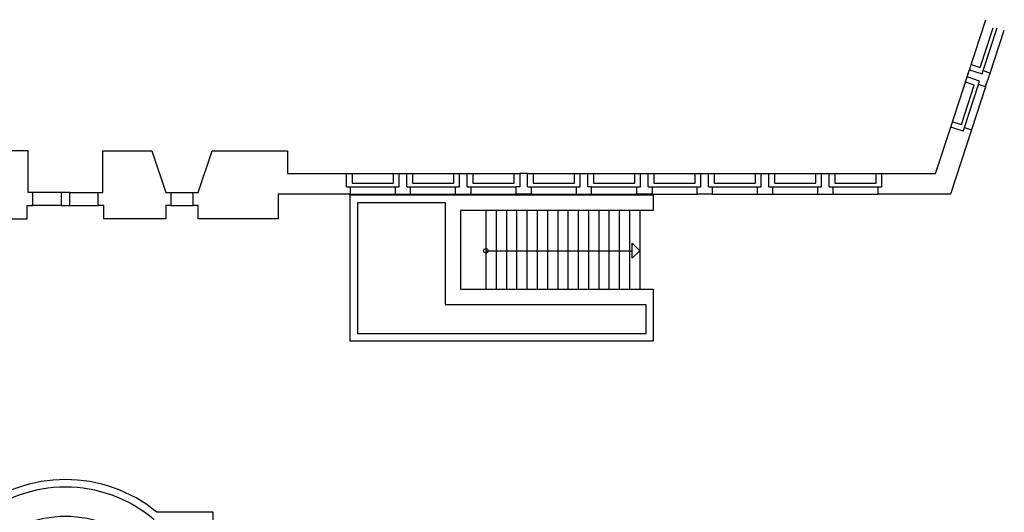
# Model space of a CAD drawing. Units: millimetres. Extents: x 179.6 to 242.2, y 65.9 to 104.5.
# Drawn here: x 216.1 to 242.2, y 91.4 to 104.5 of the extents above; entities that cross this region are included whole.
import ezdxf

# ---------------------------------------------------------------- set-up
doc = ezdxf.new("R2010")
doc.units = ezdxf.units.MM
doc.header["$LTSCALE"] = 0.5
doc.linetypes.add('AUSGEZOGEN', pattern=[0])
for name, color, linetype in [('A_ansi 1c', 253, 'Continuous'), ('a_treppe 3a', 253, 'AUSGEZOGEN'), ('a_wand 7c', 253, 'Continuous')]:
    doc.layers.add(name, color=color, linetype=linetype)

msp = doc.modelspace()

# ---------------------------------------------------------------- linework, layer by layer
at = {"layer": 'A_ansi 1c', "color": 7}
for points in [[(241.256, 103.163), (241.692, 104.493)], [(241.303, 103.306), (241.54, 103.228), (241.883, 104.273)], [(241.617, 103.14), (241.99, 104.28)], [(241.807, 103.077), (242.18, 104.218)], [(240.758, 101.642), (241.194, 102.973)], [(240.805, 101.785), (241.042, 101.707), (241.385, 102.753), (241.147, 102.83)], [(241.122, 101.629), (241.495, 102.769)], [(241.685, 102.707), (241.312, 101.566)], [(224.732, 100.407), (226.132, 100.407)], [(224.882, 100.407), (224.882, 100.157), (225.982, 100.157), (225.982, 100.407)], [(226.332, 100.407), (227.732, 100.407)], [(226.482, 100.407), (226.482, 100.157), (227.582, 100.157), (227.582, 100.407)], [(227.932, 100.407), (229.332, 100.407)], [(228.082, 100.407), (228.082, 100.157), (229.182, 100.157), (229.182, 100.407)], [(229.532, 100.407), (230.932, 100.407)], [(229.682, 100.407), (229.682, 100.157), (230.782, 100.157), (230.782, 100.407)], [(231.132, 100.407), (232.532, 100.407)], [(231.282, 100.407), (231.282, 100.157), (232.382, 100.157), (232.382, 100.407)], [(232.732, 100.407), (234.132, 100.407)], [(232.882, 100.407), (232.882, 100.157), (233.982, 100.157), (233.982, 100.407)], [(234.332, 100.407), (235.732, 100.407)], [(234.482, 100.407), (234.482, 100.157), (235.582, 100.157), (235.582, 100.407)], [(235.932, 100.407), (237.332, 100.407)], [(236.082, 100.407), (236.082, 100.157), (237.182, 100.157), (237.182, 100.407)], [(237.532, 100.407), (238.932, 100.407)], [(237.682, 100.407), (237.682, 100.157), (238.782, 100.157), (238.782, 100.407)], [(224.832, 100.057), (226.032, 100.057)], [(226.422, 100.057), (227.622, 100.057)], [(228.032, 100.057), (229.222, 100.057)], [(229.632, 100.057), (230.832, 100.057)], [(231.232, 100.057), (232.432, 100.057)], [(232.842, 100.057), (234.032, 100.057)], [(234.432, 100.057), (235.632, 100.057)], [(236.032, 100.057), (237.232, 100.057)], [(237.632, 100.057), (238.832, 100.057)], [(217.17, 99.907), (216.417, 99.907)], [(217.395, 99.907), (218.148, 99.907)], [(220.073, 99.907), (220.673, 99.907)], [(224.832, 99.857), (226.032, 99.857)], [(226.422, 99.857), (227.622, 99.857)], [(228.032, 99.857), (229.222, 99.857)], [(229.632, 99.857), (230.832, 99.857)], [(231.232, 99.857), (232.432, 99.857)], [(232.842, 99.857), (234.032, 99.857)], [(234.432, 99.857), (235.632, 99.857)], [(236.032, 99.857), (237.232, 99.857)], [(237.632, 99.857), (238.832, 99.857)], [(217.182, 99.557), (216.382, 99.557)], [(217.382, 99.557), (218.148, 99.557)], [(220.073, 99.557), (220.673, 99.557)]]:
    msp.add_lwpolyline(points, dxfattribs=at)
for points in [[(221.202, 90.442), (221.202, 91.414), (219.709, 91.414, 0.35848), (214.855, 91.414)], [(219.636, 91.214, 0.369564), (214.928, 91.214), (213.562, 91.214), (213.562, 90.442), (215.203, 90.442, -0.41839), (219.362, 90.442)]]:
    msp.add_lwpolyline(points, format="xyb", dxfattribs=at)
at = {"layer": 'a_treppe 3a', "color": 7}
for points in [[(228.432, 99.427), (228.432, 97.337)], [(228.704, 99.427), (228.704, 97.337)], [(228.976, 99.427), (228.976, 98.197), (228.976, 97.337)], [(229.248, 99.427), (229.248, 98.746), (229.248, 97.337)], [(229.52, 99.427), (229.52, 97.337)], [(229.792, 99.427), (229.792, 97.337)], [(230.064, 99.427), (230.064, 97.337)], [(230.336, 99.427), (230.336, 97.337)], [(230.608, 99.427), (230.608, 97.337)], [(230.88, 99.427), (230.88, 97.337)], [(231.152, 99.427), (231.152, 97.337)], [(231.424, 99.427), (231.424, 97.337)], [(231.696, 99.427), (231.696, 97.337)], [(231.968, 99.427), (231.968, 97.337)], [(232.24, 99.427), (232.24, 97.337)], [(232.512, 99.427), (232.512, 97.337)], [(228.432, 98.358), (232.312, 98.358)]]:
    msp.add_lwpolyline(points, dxfattribs=at)
msp.add_lwpolyline([(232.312, 98.158), (232.312, 98.558), (232.512, 98.358)], close=True, dxfattribs=at)
msp.add_circle((228.432, 98.358), 0.06, dxfattribs=at)
at = {"layer": 'a_wand 7c', "color": 7}
for points in [[(241.685, 102.707), (241.495, 102.769), (241.526, 102.864), (241.194, 102.973), (241.256, 103.163), (241.589, 103.054)], [(241.194, 102.973), (241.225, 103.068), (241.256, 103.163)], [(241.589, 103.054), (241.617, 103.14), (241.807, 103.077)], [(241.685, 102.707), (241.807, 103.077)], [(241.091, 101.534), (241.122, 101.629), (241.312, 101.566), (240.752, 99.857), (238.832, 99.857), (238.832, 100.057), (238.932, 100.057), (238.932, 100.407), (239.032, 100.407), (240.354, 100.407), (240.758, 101.642)], [(241.091, 101.534), (240.758, 101.642)], [(224.832, 99.857), (222.923, 99.857), (222.923, 99.207), (220.798, 99.207), (220.798, 99.557), (220.673, 99.557), (220.673, 99.907), (220.798, 99.907), (221.173, 101.007), (223.173, 101.007), (223.173, 100.407), (224.732, 100.407)], [(224.732, 100.057), (224.732, 100.407)], [(226.032, 99.857), (226.032, 100.057), (226.132, 100.057), (226.132, 100.407), (226.232, 100.407), (226.332, 100.407)], [(226.332, 100.057), (226.332, 100.407)], [(227.622, 99.857), (227.622, 100.057), (227.732, 100.057), (227.732, 100.407), (227.832, 100.407), (227.932, 100.407)], [(227.932, 100.057), (227.932, 100.407)], [(229.532, 100.407), (229.432, 100.407), (229.332, 100.407), (229.332, 100.057), (229.222, 100.057), (229.222, 99.857), (229.632, 99.857)], [(229.532, 100.057), (229.532, 100.407)], [(230.832, 99.857), (230.832, 100.057), (230.932, 100.057), (230.932, 100.407), (231.032, 100.407), (231.132, 100.407)], [(231.132, 100.057), (231.132, 100.407)], [(232.432, 99.857), (232.432, 100.057), (232.532, 100.057), (232.532, 100.407), (232.632, 100.407), (232.732, 100.407)], [(232.732, 100.057), (232.732, 100.407)], [(234.032, 99.857), (234.032, 100.057), (234.132, 100.057), (234.132, 100.407), (234.232, 100.407), (234.332, 100.407)], [(234.332, 100.057), (234.332, 100.407)], [(235.632, 99.857), (235.632, 100.057), (235.732, 100.057), (235.732, 100.407), (235.832, 100.407), (235.932, 100.407)], [(235.932, 100.057), (235.932, 100.407)], [(237.232, 99.857), (237.232, 100.057), (237.332, 100.057), (237.332, 100.407), (237.432, 100.407)], [(237.432, 100.407), (237.532, 100.407)], [(237.532, 100.057), (237.532, 100.407)], [(224.732, 100.057), (224.832, 100.057), (224.832, 99.857)], [(226.332, 100.057), (226.422, 100.057), (226.422, 99.857)], [(227.932, 100.057), (228.032, 100.057), (228.032, 99.857)], [(229.532, 100.057), (229.632, 100.057), (229.632, 99.857)], [(230.832, 99.857), (231.232, 99.857), (231.232, 100.057), (231.132, 100.057)], [(232.732, 100.057), (232.842, 100.057), (232.842, 99.857)], [(234.332, 100.057), (234.432, 100.057), (234.432, 99.857)], [(235.932, 100.057), (236.032, 100.057), (236.032, 99.857)], [(237.532, 100.057), (237.632, 100.057), (237.632, 99.857)], [(217.17, 99.557), (217.395, 99.557), (217.395, 99.907), (217.17, 99.907)], [(217.17, 99.907), (217.17, 99.557)], [(226.032, 99.857), (226.422, 99.857)], [(227.622, 99.857), (228.032, 99.857)], [(229.632, 99.857), (229.222, 99.857)], [(232.842, 99.857), (232.432, 99.857)], [(234.432, 99.857), (234.032, 99.857)], [(235.632, 99.857), (236.032, 99.857)], [(237.232, 99.857), (237.632, 99.857)]]:
    msp.add_lwpolyline(points, dxfattribs=at)
for points in [[(214.617, 99.207), (216.267, 99.207), (216.267, 99.557), (216.417, 99.557), (216.417, 99.907), (216.292, 99.907), (216.292, 101.007), (214.992, 101.007), (214.617, 99.907), (214.492, 99.907), (214.492, 99.557), (214.617, 99.557)], [(219.948, 99.207), (218.298, 99.207), (218.298, 99.557), (218.148, 99.557), (218.148, 99.907), (218.273, 99.907), (218.273, 101.007), (219.573, 101.007), (219.948, 99.907), (220.073, 99.907), (220.073, 99.557), (219.948, 99.557)]]:
    msp.add_lwpolyline(points, close=True, dxfattribs=at)
at = {"layer": 'a_wand 7c', "color": 7, "linetype": 'AUSGEZOGEN', "lineweight": 25}
msp.add_lwpolyline([(227.352, 99.842), (232.872, 99.842), (232.872, 99.427), (227.762, 99.427), (227.762, 97.337), (232.872, 97.337), (232.872, 95.955), (224.832, 95.955), (224.832, 99.843), (227.352, 99.843)], dxfattribs=at)
msp.add_lwpolyline([(227.352, 99.643), (227.352, 96.927), (232.672, 96.927), (232.672, 96.155), (225.032, 96.155), (225.032, 99.643)], close=True, dxfattribs=at)

doc.saveas('drawing.dxf')
